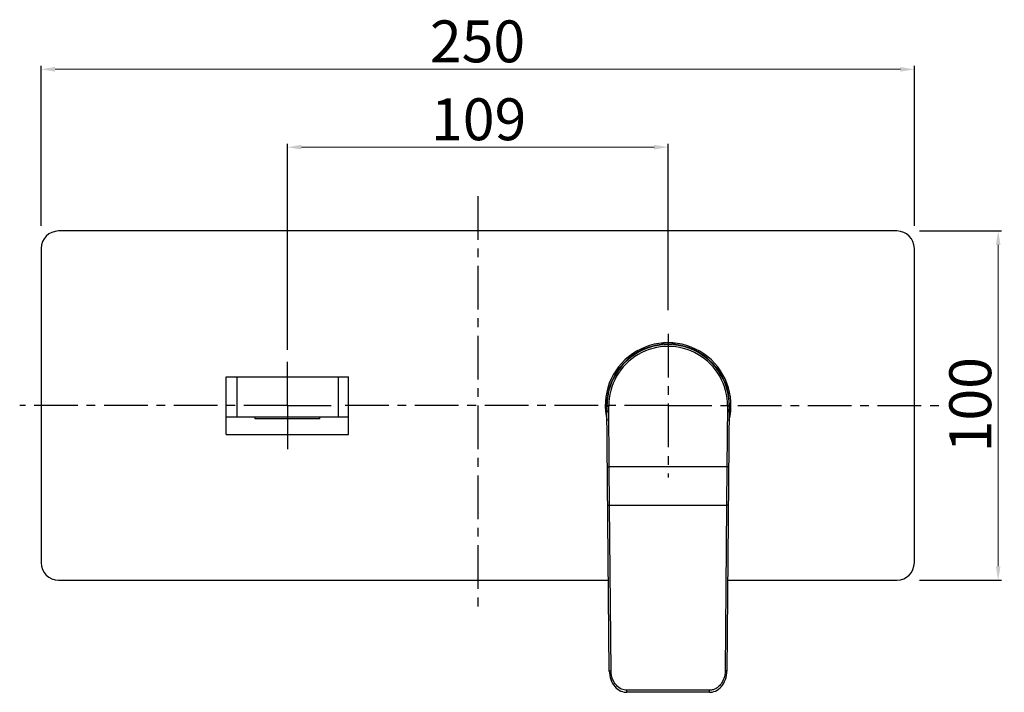
# Model space of a CAD drawing. Extents: x 1433 to 2005, y 225 to 738.
# Drawn here: x 1723 to 2005, y 227 to 420 of the extents above; entities that cross this region are included whole.
import ezdxf

# ---------------------------------------------------------------- set-up
doc = ezdxf.new("R2010")
doc.units = 0
doc.header["$LTSCALE"] = 2
doc.header["$MEASUREMENT"] = 0
doc.linetypes.add('CENTER', pattern=[2, 1.25, -0.25, 0.25, -0.25])
doc.layers.get('DEFPOINTS').update_dxf_attribs({"linetype": 'CONTINUOUS'})
doc.layers.add('OGGETTO', color=7, linetype='CONTINUOUS', lineweight=25)
doc.styles.add('ISO', font='tahoma.ttf')
doc.dimstyles.new('PAFFONI', dxfattribs={"dimtxt": 12, "dimasz": 4, "dimexe": 1, "dimexo": 1.5, "dimgap": 1.5, "dimtad": 1, "dimdec": 0, "dimtxsty": 'ISO', "dimcen": 2.5, "dimclrd": 7, "dimclre": 7, "dimclrt": 7, "dimadec": 0, "dimazin": 0, "dimtfac": 1, "dimtdec": 0, "dimtmove": 0, "dimatfit": 3, "dimfxl": 1, "dimlwd": 13, "dimarcsym": 0})

# ---------------------------------------------------------------- blocks, each defined once
blk = doc.blocks.new('*D29')
at = {"layer": 'DEFPOINTS', "color": 0, "transparency": 16777216}
for p in [(1908.38, 383.28), (1908.38, 335.08), (1799.38, 323.78)]:
    blk.add_point(p, dxfattribs=at)
at = {"layer": 'OGGETTO', "color": 7, "lineweight": -2, "transparency": 16777216}
for p, q in [((1799.38, 325.28), (1799.38, 384.28)), ((1908.38, 336.58), (1908.38, 384.28))]:
    blk.add_line(p, q, dxfattribs=at)
at = {"layer": 'OGGETTO', "color": 7, "lineweight": 13, "transparency": 16777216}
blk.add_line((1803.38, 383.28), (1904.38, 383.28), dxfattribs=at)
at = {"layer": 'OGGETTO', "color": 7, "transparency": 16777216}
for points in [[(1803.38, 383.95), (1803.38, 382.61), (1799.38, 383.28)], [(1904.38, 383.95), (1904.38, 382.61), (1908.38, 383.28)]]:
    blk.add_solid(points, dxfattribs=at)
at = {"layer": 'OGGETTO', "color": 7, "transparency": 16777216, "insert": (1854.14, 397.27), "char_height": 12, "width": 6.9926, "attachment_point": 2, "style": 'ISO'}
blk.add_mtext('109', dxfattribs=at)
blk = doc.blocks.new('*D34')
at = {"layer": 'DEFPOINTS', "color": 0, "transparency": 16777216}
for p in [(1978.88, 405.58), (1728.88, 359.28), (1978.88, 359.28)]:
    blk.add_point(p, dxfattribs=at)
at = {"layer": 'OGGETTO', "color": 7, "lineweight": -2, "transparency": 16777216}
for p, q in [((1728.88, 360.78), (1728.88, 406.58)), ((1978.88, 360.78), (1978.88, 406.58))]:
    blk.add_line(p, q, dxfattribs=at)
at = {"layer": 'OGGETTO', "color": 7, "lineweight": 13, "transparency": 16777216}
blk.add_line((1732.88, 405.58), (1974.88, 405.58), dxfattribs=at)
at = {"layer": 'OGGETTO', "color": 7, "transparency": 16777216}
for points in [[(1732.88, 406.25), (1732.88, 404.91), (1728.88, 405.58)], [(1974.88, 406.25), (1974.88, 404.91), (1978.88, 405.58)]]:
    blk.add_solid(points, dxfattribs=at)
at = {"layer": 'OGGETTO', "color": 7, "transparency": 16777216, "insert": (1853.81, 419.58), "char_height": 12, "width": 6.9926, "attachment_point": 2, "style": 'ISO'}
blk.add_mtext('250', dxfattribs=at)
blk = doc.blocks.new('*D35')
at = {"layer": 'DEFPOINTS', "color": 0, "transparency": 16777216}
for p in [(1978.88, 359.28), (1978.88, 259.28), (2002.88, 259.28)]:
    blk.add_point(p, dxfattribs=at)
at = {"layer": 'OGGETTO', "color": 7, "lineweight": -2, "transparency": 16777216}
for p, q in [((1980.38, 359.28), (2003.88, 359.28)), ((1980.38, 259.28), (2003.88, 259.28))]:
    blk.add_line(p, q, dxfattribs=at)
at = {"layer": 'OGGETTO', "color": 7, "lineweight": 13, "transparency": 16777216}
blk.add_line((2002.88, 355.28), (2002.88, 263.28), dxfattribs=at)
at = {"layer": 'OGGETTO', "color": 7, "transparency": 16777216}
for points in [[(2002.22, 355.28), (2003.55, 355.28), (2002.88, 359.28)], [(2002.22, 263.28), (2003.55, 263.28), (2002.88, 259.28)]]:
    blk.add_solid(points, dxfattribs=at)
at = {"layer": 'OGGETTO', "color": 7, "transparency": 16777216, "insert": (1988.89, 309.54), "char_height": 12, "width": 6.9926, "attachment_point": 2, "rotation": 90, "style": 'ISO'}
blk.add_mtext('100', dxfattribs=at)

msp = doc.modelspace()

# ---------------------------------------------------------------- linework, layer by layer
at = {"layer": 'OGGETTO', "linetype": 'CENTER', "ltscale": 5}
for p, q in [((1853.88, 369.28), (1853.88, 249.28)), ((1908.38, 329.84), (1908.38, 288.72)), ((1799.38, 309.28), (1799.38, 323.78)), ((1799.38, 309.28), (1722.72, 309.28)), ((1799.38, 309.28), (1799.38, 294.78)), ((1799.38, 309.28), (1813.88, 309.28)), ((1908.38, 309.28), (1815.16, 309.28)), ((1908.38, 309.28), (1986.55, 309.28))]:
    msp.add_line(p, q, dxfattribs=at)
at = {"layer": 'OGGETTO'}
for p, q in [((1973.88, 359.28), (1733.88, 359.28)), ((1728.88, 354.28), (1728.88, 264.28)), ((1978.88, 264.28), (1978.88, 354.28)), ((1781.88, 301.03), (1781.88, 317.53)), ((1781.88, 317.53), (1816.88, 317.53)), ((1784.88, 317.53), (1784.88, 306.03)), ((1813.88, 317.53), (1813.88, 306.03)), ((1816.88, 301.03), (1816.88, 317.53)), ((1890.88, 309.1), (1891.38, 309.11)), ((1891.55, 233.25), (1890.88, 309.1)), ((1891.53, 291.75), (1891.38, 309.11)), ((1925.88, 309.1), (1925.22, 233.25)), ((1925.38, 309.11), (1925.23, 291.75)), ((1925.88, 309.1), (1925.38, 309.11)), ((1781.88, 306.03), (1816.88, 306.03)), ((1790.13, 305.53), (1790.13, 306.03)), ((1808.63, 305.53), (1790.13, 305.53)), ((1808.63, 305.53), (1808.63, 306.03)), ((1781.88, 301.03), (1816.88, 301.03)), ((1891.04, 291.75), (1891.53, 291.75)), ((1925.23, 291.75), (1891.53, 291.75)), ((1891.63, 280.81), (1891.53, 291.75)), ((1925.23, 291.75), (1925.13, 280.81)), ((1925.73, 291.75), (1925.23, 291.75)), ((1891.63, 280.81), (1925.13, 280.81)), ((1892.05, 233.34), (1891.63, 280.81)), ((1925.13, 280.81), (1924.72, 233.34)), ((1733.88, 259.28), (1891.32, 259.28)), ((1925.45, 259.28), (1973.88, 259.28)), ((1920.21, 227.76), (1896.56, 227.76)), ((1896.56, 227.18), (1896.56, 227.76)), ((1920.21, 227.18), (1896.56, 227.18)), ((1920.21, 227.18), (1920.21, 227.76))]:
    msp.add_line(p, q, dxfattribs=at)
for points in [[(1891.13, 280.72), (1891.14, 280.74), (1891.17, 280.76), (1891.22, 280.77), (1891.28, 280.79), (1891.35, 280.8), (1891.44, 280.81), (1891.53, 280.81), (1891.63, 280.81)], [(1925.63, 280.72), (1925.63, 280.74), (1925.6, 280.76), (1925.55, 280.77), (1925.49, 280.79), (1925.41, 280.8), (1925.33, 280.81), (1925.23, 280.81), (1925.13, 280.81)], [(1891.55, 233.25), (1891.55, 233.27), (1891.58, 233.29), (1891.63, 233.3), (1891.69, 233.31), (1891.77, 233.33), (1891.85, 233.34), (1891.95, 233.34), (1892.05, 233.34)], [(1891.55, 233.25), (1891.57, 232.73), (1891.65, 232.07), (1891.79, 231.43), (1891.97, 230.83), (1892.21, 230.26), (1892.48, 229.74), (1892.8, 229.25), (1893.15, 228.81), (1893.54, 228.41), (1893.95, 228.07), (1894.39, 227.78), (1894.85, 227.54), (1895.32, 227.37), (1895.8, 227.25), (1896.28, 227.19), (1896.56, 227.18)], [(1896.56, 227.76), (1896.17, 227.78), (1895.78, 227.85), (1895.39, 227.95), (1895.02, 228.1), (1894.64, 228.3), (1894.27, 228.55), (1893.91, 228.84), (1893.57, 229.18), (1893.25, 229.58), (1892.95, 230.01), (1892.7, 230.48), (1892.48, 230.98), (1892.31, 231.51), (1892.17, 232.08), (1892.09, 232.69), (1892.05, 233.34)], [(1924.72, 233.34), (1924.68, 232.73), (1924.61, 232.16), (1924.49, 231.63), (1924.34, 231.15), (1924.17, 230.71), (1923.98, 230.31), (1923.77, 229.94), (1923.55, 229.62), (1923.32, 229.32), (1923.09, 229.07), (1922.85, 228.84), (1922.62, 228.64), (1922.38, 228.46), (1922.15, 228.31), (1921.92, 228.19), (1921.7, 228.08), (1921.47, 227.99), (1921.25, 227.92), (1921.01, 227.85), (1920.76, 227.81), (1920.49, 227.78), (1920.21, 227.76)], [(1920.21, 227.18), (1920.5, 227.19), (1920.98, 227.25), (1921.46, 227.37), (1921.93, 227.55), (1922.39, 227.79), (1922.82, 228.08), (1923.24, 228.42), (1923.62, 228.82), (1923.97, 229.26), (1924.29, 229.75), (1924.56, 230.28), (1924.8, 230.85), (1924.98, 231.45), (1925.12, 232.08), (1925.2, 232.75), (1925.22, 233.25)], [(1925.22, 233.25), (1925.21, 233.27), (1925.18, 233.29), (1925.14, 233.3), (1925.07, 233.31), (1925, 233.33), (1924.91, 233.34), (1924.82, 233.34), (1924.72, 233.34)]]:
    msp.add_lwpolyline(points, dxfattribs=at)
for centre, radius, start, end in [((1733.88, 354.28), 5, 90, 180), ((1973.88, 354.28), 5, 0, 90), ((1908.38, 309.28), 18, 346.1694, 193.8306), ((1908.38, 322.06), 5.1, 62.5546, 117.4454), ((1908.38, 309.28), 17.6, 96.4405, 186.2201), ((1908.38, 309.25), 17.5, 359.5, 180.5), ((1908.38, 309.25), 17, 359.5, 180.5), ((1908.38, 309.28), 17.6, 353.7799, 83.5595), ((1733.88, 264.28), 5, 180, 270), ((1973.88, 264.28), 5, 270, 0)]:
    msp.add_arc(centre, radius, start, end, dxfattribs=at)

# ---------------------------------------------------------------- dimensions: what is measured, and where the dimension line sits
for base, p1, p2, picture, middle in [((1978.88, 405.58), (1728.88, 359.28), (1978.88, 359.28), '*D34', (1853.81, 405.58)), ((1908.38, 383.28), (1799.38, 323.78), (1908.38, 335.08), '*D29', (1854.14, 383.28))]:
    dim = msp.add_linear_dim(base=base, p1=p1, p2=p2, dimstyle='PAFFONI', dxfattribs=at)
    dim.commit()
    dim.dimension.update_dxf_attribs({"geometry": picture, "text_midpoint": middle, "dimtype": 160})
dim = msp.add_linear_dim(base=(2002.88, 259.28), p1=(1978.88, 359.28), p2=(1978.88, 259.28), angle=270, dimstyle='PAFFONI', dxfattribs=at)
dim.commit()
dim.dimension.update_dxf_attribs({"geometry": '*D35', "text_midpoint": (2002.88, 309.54), "dimtype": 160})

doc.saveas('drawing.dxf')
